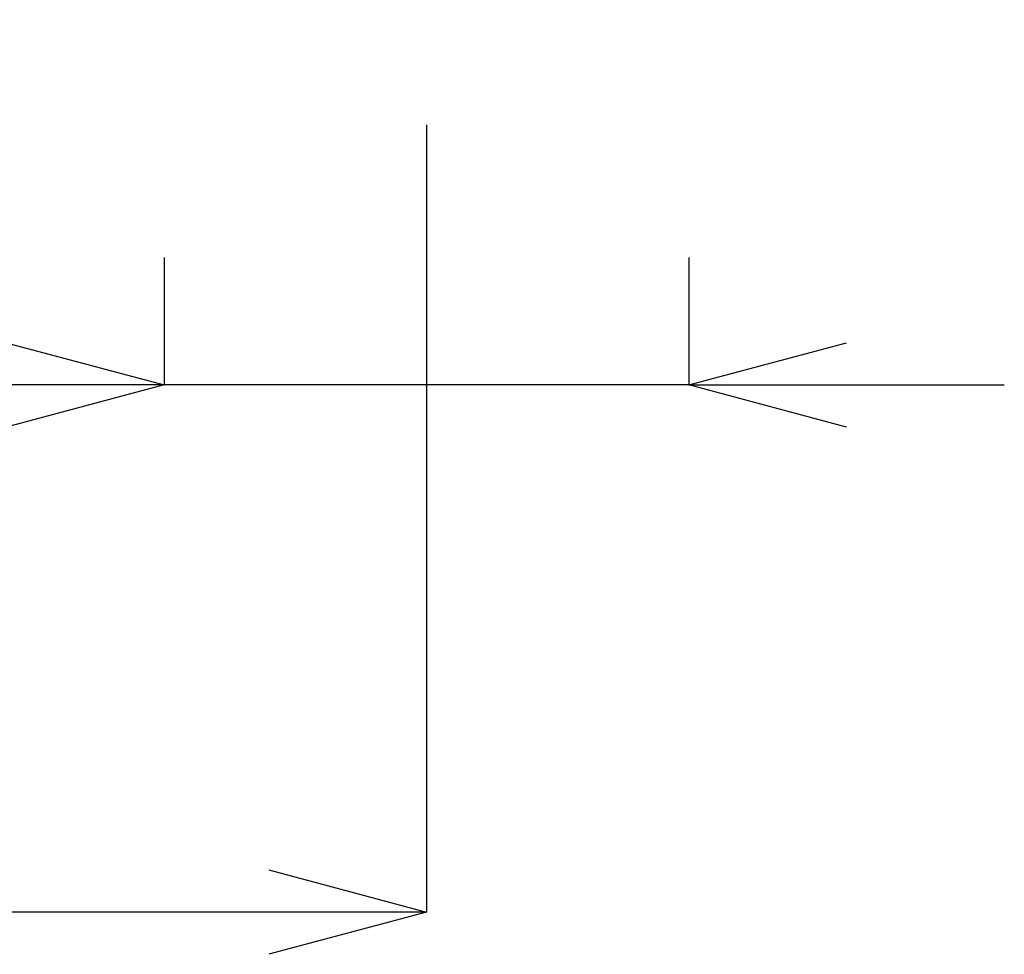
# Model space of a CAD drawing. Units: millimetres. Extents: x 1118 to 1958, y 653 to 1842.
# Drawn here: x 1610 to 1688, y 1078 to 1152 of the extents above; entities that cross this region are included whole.
import ezdxf

# ---------------------------------------------------------------- set-up
doc = ezdxf.new("R2010")
doc.units = ezdxf.units.MM
doc.header["$LTSCALE"] = 10
doc.layers.add('寸法', color=3, linetype='Continuous', lineweight=20)
doc.styles.add('japanese', font='romans.shx', dxfattribs={"bigfont": 'bigfont.shx'})
doc.dimstyles.new('KIHON1対4', dxfattribs={"dimscale": 10, "dimtxt": 1, "dimasz": 1, "dimexe": 0, "dimexo": 0.8, "dimgap": 0.4, "dimtad": 1, "dimdec": 0, "dimdsep": 46, "dimtxsty": 'japanese', "dimblk": 'OPEN30', "dimcen": 2.5, "dimadec": 0, "dimazin": 0, "dimtfac": 1, "dimtdec": 0, "dimtmove": 0, "dimatfit": 0, "dimfxl": 0, "dimarcsym": 0})

# ---------------------------------------------------------------- blocks, each defined once
blk = doc.blocks.new('_Open30')
at = {"color": 0, "linetype": 'ByBlock', "lineweight": -2}
for p, q in [((-1, 0.2679), (0, 0)), ((0, 0), (-1, -0.2679)), ((0, 0), (-1, 0))]:
    blk.add_line(p, q, dxfattribs=at)
blk = doc.blocks.new('*D14')
at = {"layer": 'Defpoints', "color": 0, "linetype": 'Continuous'}
for p in [(1621.229, 1153.586), (1662.825, 1153.586), (1662.825, 1123.471)]:
    blk.add_point(p, dxfattribs=at)
at = {"layer": '寸法', "color": 0, "linetype": 'Continuous', "lineweight": -2}
for p, q in [((1621.229, 1133.586), (1621.229, 1123.471)), ((1662.825, 1133.586), (1662.825, 1123.471)), ((1608.729, 1123.471), (1522.396, 1123.471)), ((1662.825, 1123.471), (1621.229, 1123.471)), ((1675.325, 1123.471), (1687.825, 1123.471))]:
    blk.add_line(p, q, dxfattribs=at)
at = {"layer": '寸法', "color": 0, "linetype": 'Continuous', "lineweight": -2, "xscale": 12.5, "yscale": 12.5, "zscale": 12.5}
blk.add_blockref('_Open30', (1621.229, 1123.471), dxfattribs=at)
at = {"layer": '寸法', "color": 0, "linetype": 'Continuous', "lineweight": -2, "xscale": 12.5, "yscale": 12.5, "zscale": 12.5, "rotation": 180}
blk.add_blockref('_Open30', (1662.825, 1123.471), dxfattribs=at)
at = {"layer": '寸法', "color": 0, "linetype": 'Continuous', "lineweight": 5, "insert": (1559.313, 1136.995), "char_height": 12.5, "attachment_point": 5, "style": 'japanese'}
blk.add_mtext('G1 1/4', dxfattribs=at)
blk = doc.blocks.new('*D16')
at = {"layer": 'Defpoints', "color": 0, "linetype": 'Continuous'}
for p in [(1461.774, 1270.427), (1642.028, 1154.087), (1461.774, 1081.686)]:
    blk.add_point(p, dxfattribs=at)
at = {"layer": '寸法', "color": 0, "linetype": 'Continuous', "lineweight": -2}
for p, q in [((1461.774, 1260.427), (1461.774, 1081.686)), ((1642.028, 1144.087), (1642.028, 1081.686)), ((1629.528, 1081.686), (1474.274, 1081.686))]:
    blk.add_line(p, q, dxfattribs=at)
at = {"layer": '寸法', "color": 0, "linetype": 'Continuous', "lineweight": -2, "xscale": 12.5, "yscale": 12.5, "zscale": 12.5, "rotation": 180}
blk.add_blockref('_Open30', (1461.774, 1081.686), dxfattribs=at)
at = {"layer": '寸法', "color": 0, "linetype": 'Continuous', "lineweight": -2, "xscale": 12.5, "yscale": 12.5, "zscale": 12.5}
blk.add_blockref('_Open30', (1642.028, 1081.686), dxfattribs=at)
at = {"layer": '寸法', "color": 0, "linetype": 'Continuous', "lineweight": 5, "insert": (1551.901, 1091.936), "char_height": 12.5, "attachment_point": 5, "style": 'japanese'}
blk.add_mtext('最大180', dxfattribs=at)

msp = doc.modelspace()

# ---------------------------------------------------------------- dimensions: what is measured, and where the dimension line sits
at = {"layer": '寸法', "linetype": 'Continuous', "lineweight": 5}
dim = msp.add_linear_dim(base=(1461.774, 1081.686), p1=(1642.028, 1154.087), p2=(1461.774, 1270.427), text='最大<>', dimstyle='KIHON1対4', override={"dimtxt": 1.25, "dimasz": 1.25, "dimexo": 1}, dxfattribs=at)
dim.commit()
dim.dimension.update_dxf_attribs({"geometry": '*D16', "text_midpoint": (1551.901, 1091.936)})
dim = msp.add_linear_dim(base=(1662.825, 1123.471), p1=(1621.229, 1153.586), p2=(1662.825, 1153.586), text='G1 1/4', dimstyle='KIHON1対4', override={"dimtxt": 1.25, "dimasz": 1.25, "dimexo": 2}, dxfattribs=at)
dim.commit()
dim.dimension.update_dxf_attribs({"geometry": '*D14', "text_midpoint": (1559.313, 1123.471), "dimtype": 160})

doc.saveas('drawing.dxf')
